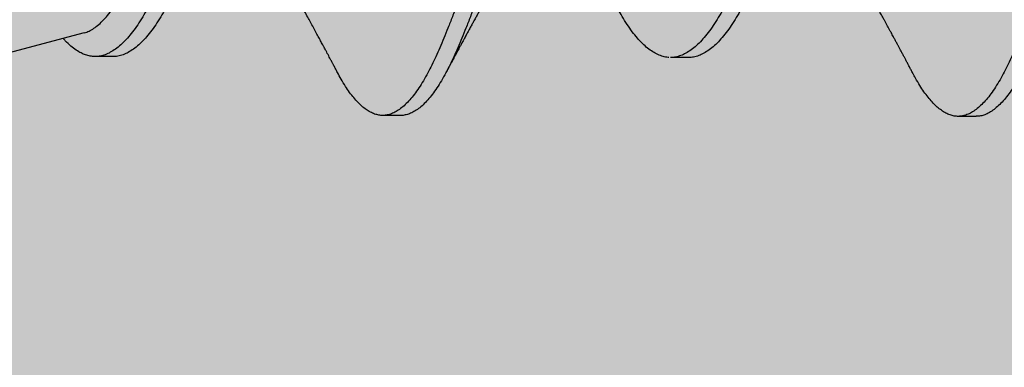
# Model space of a CAD drawing. Units: inches. Extents: x 4 to 81.9, y -45.7 to 52.8.
# Drawn here: x 6.6 to 6.8, y 47.5 to 47.6 of the extents above; entities that cross this region are included whole.
import ezdxf

# ---------------------------------------------------------------- set-up
doc = ezdxf.new("R2010")
doc.units = ezdxf.units.IN
doc.header["$MEASUREMENT"] = 0

msp = doc.modelspace()

# ---------------------------------------------------------------- hatches: boundary and pattern name
h = msp.add_hatch()
h.set_pattern_fill('_U', color=150, scale=0.1, angle=45, style=0, pattern_type=0)
h.set_pattern_definition([(45, (-29.23437926205469, -64.87383588599815), (-0.07071067811865477, 0.07071067811865477), [])])
edge = h.paths.add_edge_path()
edge.add_line((5.793637035101938, 49.10348996497788), (15.12829531699315, 49.88917215160246))
edge.add_arc((15.14582942514168, 49.6899422465896), 0.2, 0, 95.02960909205785)
edge.add_line((15.34582942514168, 49.6899422465896), (15.34582942514167, 35.70195339787185))
edge.add_line((15.34582942514167, 35.70195339787185), (15.18882942514168, 35.70195339787185))
edge.add_line((15.19050835599356, 49.77346640951261), (15.18883497056522, 35.70195339787185))
edge.add_line((5.950506131497832, 48.95901775288621), (15.19050835599356, 49.77346640951261))
edge.add_line((5.950252974150203, 47.49773971359102), (5.950506131497832, 48.95901775288621))
edge.add_line((5.950252974150203, 47.49773971359102), (5.791744368832269, 47.49686013916335))
edge.add_line((5.791744368832269, 47.49686013916335), (5.793637035101938, 49.10348996497785))
h = msp.add_hatch()
h.set_pattern_fill('AR-SAND', color=256, scale=0.1465474013833578, angle=45, style=0)
h.set_pattern_definition([(82.50000000000001, (-4.43909001059717, 21.067042148388), (-0.2061941258140827, 0.1931387950196536), [0, -0.2227520501027028, 0, -0.2491305823517072, 0, -0.2381395272479553]), (52.49999999999999, (-4.43909001059717, 21.067042148388), (-0.1090514184711333, 0.4758364417325116), [0, -0.1201688691343534, 0, -0.2007699398952002, 0, -0.07693738572626285]), (12.5, (-4.566548343975796, 20.93958381500937), (0.3221154781066244, 0.3232883131185301), [0, -0.0732737006916789, 0, -0.263785322490044, 0, -0.3443863932508909]), (2.499999999999997, (-4.566548343975796, 20.93958381500937), (0.2205600180408763, 0.4024576843070016), [0, -0.03663685034583945, 0, -0.1729259336323622, 0, -0.197838991867533])])
h.paths.add_polyline_path([(6.626599784746759, 48.21691396964013), (6.624031938096437, 35.70127241958301), (7.60194274752763, 35.70127241958301), (7.604510573594951, 48.21671332910071)])

# ---------------------------------------------------------------- linework, layer by layer
for p, q in [((6.642933267051689, 47.59546889641475), (6.630508355949789, 47.5921610153168)), ((6.647004695420925, 47.59213454033719), (6.644472834400101, 47.59213860372162)), ((6.728024649130568, 47.59200451139196), (6.725492788109744, 47.59200857477638)), ((6.68750156278211, 47.58384095139839), (6.68496970176129, 47.58384501478282)), ((6.768521145155344, 47.58371092304912), (6.765989269281047, 47.58371498645739))]:
    msp.add_line(p, q)
for points, knots in [([(6.725642294282881, 47.68504431092982), (6.725596512113874, 47.68504758661634), (6.725344474823181, 47.68506561973198), (6.724883040316158, 47.68497909069495), (6.724251462371338, 47.68477842273825), (6.72361268115009, 47.68444437090653), (6.722968748762167, 47.68399005385995), (6.722322021449717, 47.6834129005676), (6.721674903789392, 47.68271571184383), (6.72104038655754, 47.6819144193427), (6.720420591085176, 47.6810191789941), (6.719817436500815, 47.68004018695704), (6.719221346509514, 47.67896606846048), (6.718634278018435, 47.67779687066481), (6.718039454887094, 47.67653309696735), (6.717448323839065, 47.67519885317969), (6.716862540026199, 47.67380247412462), (6.716284149545203, 47.67235320284062), (6.715703335044886, 47.67082737663043), (6.715121748398261, 47.66922932712004), (6.714518764366339, 47.66749954857443), (6.713896392954489, 47.66563449713902), (6.713257477616501, 47.66363219413305), (6.712625753278765, 47.66156792247202), (6.71200488723872, 47.65944281252062), (6.711380249192814, 47.65725745997883), (6.710745927491374, 47.65501013859527), (6.710104448967975, 47.65270415630092), (6.709468451164895, 47.65038662174398), (6.708840500389858, 47.64806809267237), (6.708222755064376, 47.64575843827028), (6.707606578982652, 47.64342572960889), (6.706993939874017, 47.64107779403556), (6.706387035312918, 47.63872244518337), (6.705798318873608, 47.63641204838161), (6.70523042724437, 47.63414741209558), (6.704671106873299, 47.63192807373347), (6.704103861253412, 47.62970701797514), (6.703530523294425, 47.62748688897513), (6.702929988369252, 47.62518849883909), (6.70230370111916, 47.62282087768596), (6.701653633693493, 47.62039524848019), (6.701004541323162, 47.61800525502503), (6.700358771356111, 47.61565955824204), (6.69971888793954, 47.61336637569119), (6.699086313203043, 47.61113364055577), (6.698464614450852, 47.60896197535663), (6.697851429254008, 47.60688630110952), (6.697239219483006, 47.60490240486148), (6.696631006477304, 47.60300945471027), (6.696017835508989, 47.6011807197192), (6.695401823985168, 47.59942266170592), (6.69478504496162, 47.59774134515347), (6.694181173530399, 47.59617271584438), (6.693592041514602, 47.59471608162746), (6.693019228713034, 47.59336969273304), (6.692452553968224, 47.59210786466378), (6.691893373251144, 47.59093192072796), (6.69131805295072, 47.58979759048992), (6.690711353700852, 47.58871693299654), (6.690075572383538, 47.58770357410176), (6.689433496486359, 47.58680083816861), (6.688787674704976, 47.5860128951983), (6.688140428353712, 47.58534315401895), (6.687494162197105, 47.58479415662666), (6.686851177662973, 47.58436754290781), (6.686224413176149, 47.58406905979822), (6.685615310226133, 47.5838915849257), (6.685025879104487, 47.58382723464144), (6.684438872137036, 47.58387230484303), (6.683842139094001, 47.58402723001544), (6.683238825717215, 47.58429313147413), (6.682641824730077, 47.58466308712354), (6.682053316174272, 47.58512944443226), (6.681475257373254, 47.58568408236494), (6.680897706152681, 47.58633491964321), (6.680322352686737, 47.5870789103034), (6.679729069066376, 47.5879490287978), (6.679157336590027, 47.5888786075485), (6.678779797353148, 47.58958521831919), (6.678610333212049, 47.58990239114693)], [0, 0, 0, 0, 0.002984607432197773, 0.01643068442361985, 0.02995183470840337, 0.0435303418489376, 0.05714791520968063, 0.07078598486307246, 0.08442575811176567, 0.0980484377993022, 0.1109613816709061, 0.1238263176269227, 0.1366278818157659, 0.1493663480763956, 0.1621560851547971, 0.1750116831319614, 0.1871793730541853, 0.1993788731698467, 0.211596812179523, 0.2238197093861175, 0.236034011714235, 0.2496391689763001, 0.2631983206383705, 0.2766934367149336, 0.290109180476541, 0.303549178012981, 0.3170655395492162, 0.330640516822546, 0.3442559150763213, 0.3572153009220352, 0.370178294634995, 0.3831287435116248, 0.3960506128553831, 0.4089280969250585, 0.4217457250344742, 0.433764179811121, 0.4458005658739418, 0.4579000921459361, 0.4700501135753247, 0.4822376160782899, 0.4958674439282161, 0.5095086703887216, 0.5231425248504932, 0.5367502468011068, 0.550313318830977, 0.5638136246238808, 0.5772342271239604, 0.5906680693226233, 0.6035066001408382, 0.6164000554250981, 0.6293328414443956, 0.6422890976890892, 0.6552526729259055, 0.6682074655634114, 0.6803996322536572, 0.6925563629542107, 0.7046646051562347, 0.7167116367008007, 0.7287237525066159, 0.7422028256190933, 0.7557497551886653, 0.7693465605200536, 0.7829748551932522, 0.7966159026620858, 0.8102508945136564, 0.8238611161056589, 0.8374280203851453, 0.8502640963454319, 0.8630295149213837, 0.875780360243829, 0.888603921730003, 0.9014860068380538, 0.9144110405379243, 0.9266228157904524, 0.9388452614115873, 0.9510648748834, 0.9632681198989539, 0.9754416263962062, 0.9889766061833052, 1, 1, 1, 1]), ([(6.734532724175494, 47.67900288383742), (6.734336044360482, 47.67936538884712), (6.733941222636926, 47.68009309368423), (6.733340802727525, 47.68106092152944), (6.732734234013741, 47.68193728584173), (6.732123443423855, 47.68270865223295), (6.73152230076855, 47.68336170141831), (6.73093270047179, 47.68390057632133), (6.73035647573445, 47.68433093443452), (6.729783516988643, 47.68466260148808), (6.729215743064806, 47.68489534167698), (6.72863233617668, 47.68503468376536), (6.72803706693098, 47.68506805398048), (6.72741489569729, 47.68498140297314), (6.726783341980166, 47.6847726391056), (6.726144562150537, 47.68444077018945), (6.725500598758632, 47.68398586718791), (6.724853909956106, 47.68340886902993), (6.724206751963035, 47.68271164128885), (6.723572273865109, 47.68191035630392), (6.722952445285927, 47.68101511616313), (6.722349300707318, 47.68003612339027), (6.721753202198006, 47.67896200626884), (6.721166158891634, 47.67779280599736), (6.720571329231042, 47.67652903374876), (6.719980200464505, 47.67519478965813), (6.719394414430038, 47.67379841097438), (6.718816030299951, 47.67234913773132), (6.718235190987581, 47.67082331504115), (6.717653611830659, 47.66922526328795), (6.717050621183095, 47.66749548696749), (6.716428271934049, 47.66563043213622), (6.715789358661929, 47.66362812857933), (6.715157603768425, 47.66156386346058), (6.714536773641825, 47.65943874466362), (6.713912104996815, 47.65725339883151), (6.713277785581603, 47.65500607709304), (6.712636329195266, 47.65270009066629), (6.712000325759671, 47.65038255864204), (6.711372376938204, 47.64806402909735), (6.710754629490193, 47.64575437523047), (6.710138459658879, 47.6434216637307), (6.709525796215132, 47.64107373310214), (6.708918897312149, 47.6387183815493), (6.7083301809249, 47.63640798473833), (6.707762283889306, 47.63414335105464), (6.707202986319206, 47.63192400818864), (6.706635740138164, 47.62970295253783), (6.706062381317054, 47.62748282760838), (6.705461845517032, 47.6251844376846), (6.704835585803675, 47.62281680957074), (6.704185490350216, 47.6203911874362), (6.703536398004495, 47.61800119387116), (6.702890655858226, 47.61565549041419), (6.702250744851241, 47.61336231446467), (6.701618169172615, 47.61112957934412), (6.70099650136742, 47.60895790742615), (6.700383278148454, 47.60688224239649), (6.699771106072102, 47.60489833715578), (6.699162862571491, 47.60300539336723), (6.698549692355456, 47.60117665805686), (6.697933708543495, 47.59941859482885), (6.697316901439276, 47.59773728351654), (6.696713031036044, 47.59616865384312), (6.696123921586619, 47.59471201674891), (6.695551103825743, 47.59336562947399), (6.694984428419598, 47.59210380140646), (6.694425255236528, 47.59092785595698), (6.693849903167969, 47.58979352951312), (6.693243240576585, 47.58871286746687), (6.692607428002905, 47.58769951104991), (6.691965354910415, 47.58679677828125), (6.691319553732963, 47.58600882033458), (6.690672306944187, 47.58533913055744), (6.690026021915877, 47.58478994299939), (6.689383028542391, 47.58436404030494), (6.688756317070148, 47.584062959041), (6.688147101486969, 47.5838946539284), (6.687735041698346, 47.58382611619904), (6.687520199126009, 47.58384411445122), (6.687501347590633, 47.58384569372242)], [0, 0, 0, 0, 0.01277401753933694, 0.02564299555537882, 0.03855895469986084, 0.05150609618854012, 0.06446839059532451, 0.07668952795947927, 0.08889627597166093, 0.1010752579766609, 0.1132132200959132, 0.1252972361679577, 0.1387093261888319, 0.152155664124505, 0.1656770959567665, 0.1792558858391059, 0.1928737622065821, 0.2065120963417413, 0.2201521731125242, 0.2337751169981543, 0.2466883491335258, 0.2595535529728359, 0.2723553837253986, 0.2850940962963614, 0.2978840996922094, 0.3107399653582249, 0.3229079086451654, 0.335107662787919, 0.3473258757032021, 0.3595490274240805, 0.3717635840875128, 0.3853690052247247, 0.3989284392255661, 0.4124238554654686, 0.4258398596129147, 0.4392801560323802, 0.4527967990163784, 0.466372039608592, 0.4799877213723467, 0.4929473770680603, 0.5059106407061454, 0.5188613592466828, 0.5317835170626484, 0.5446612692769036, 0.5574791642845337, 0.5694978693184115, 0.5815344870032256, 0.5936342652205822, 0.6057845589603559, 0.6179723152405899, 0.6316024074202877, 0.6452439374364455, 0.6588780757925053, 0.6724860616654414, 0.6860494354369957, 0.699550022343338, 0.7129708853186095, 0.7264050262571684, 0.7392438052158111, 0.7521375483090537, 0.7650706036244694, 0.7780271101642119, 0.7909909748462665, 0.8039460372381289, 0.8161384383768248, 0.8282954222138939, 0.8404039165427697, 0.8524511989396134, 0.8644635838137833, 0.8779429184780414, 0.8914901494143348, 0.9050872378685468, 0.9187157968432349, 0.932357128356135, 0.9459924236186813, 0.9596029286128709, 0.9731700960622821, 0.9860064393049179, 0.9987721236919382, 1, 1, 1, 1]), ([(6.806661973276181, 47.68490970012191), (6.806565029175481, 47.68491302241534), (6.806261826759279, 47.68492341322185), (6.805746213212625, 47.68481074035034), (6.805112789946573, 47.68457666664542), (6.804472493638514, 47.68421268436389), (6.803827633309819, 47.68372763339055), (6.803180600841561, 47.68312037734805), (6.802533740556068, 47.68239362650257), (6.801900061407171, 47.68156406189627), (6.801281653435662, 47.6806419861152), (6.800680211678028, 47.67963772686272), (6.800086646248428, 47.67853876930669), (6.799499252934048, 47.67734474434626), (6.79890194758196, 47.67605586540082), (6.798309060562598, 47.67469704211637), (6.797721905458008, 47.6732774987011), (6.797142676167589, 47.67180653447051), (6.796561460023469, 47.67026018775183), (6.795979987973041, 47.66864287424287), (6.795377589871887, 47.66689458072948), (6.794756403210826, 47.66501201370556), (6.794119232110063, 47.66299350516683), (6.793489711353512, 47.66091437989461), (6.792870360443242, 47.6587739949242), (6.792242732467138, 47.65657362323581), (6.79160660524645, 47.6543109387468), (6.790963551221861, 47.65199158864008), (6.790326658127295, 47.64966287996685), (6.7896983650412, 47.64733538746008), (6.789080838323727, 47.64501893864475), (6.788465386376213, 47.6426814813619), (6.787854033639682, 47.6403308484504), (6.787248875312194, 47.63797487064172), (6.786662314525493, 47.6356650661131), (6.78609581474765, 47.63340034964674), (6.785533846848743, 47.63118094683013), (6.784964879813934, 47.62895946269058), (6.784389999104505, 47.62674078897604), (6.783788452742307, 47.62444582876197), (6.783161624155476, 47.62208385642422), (6.782511562117829, 47.61966628194633), (6.781863101728749, 47.61728651936428), (6.781218536030153, 47.61495315561155), (6.780580431063374, 47.61267429513841), (6.779950013244569, 47.61045720437351), (6.77933035617265, 47.60830040145462), (6.778714153449343, 47.60623979411378), (6.778100236764349, 47.60427041066156), (6.77749046521464, 47.60239366152198), (6.776876380793787, 47.60058282932361), (6.776259975770181, 47.5988443149779), (6.775643291149102, 47.597184063493), (6.775040068456057, 47.59563741556961), (6.774452060938131, 47.59420348080562), (6.77388087453123, 47.59288029426234), (6.773315971587962, 47.59164248266703), (6.772759656894145, 47.59048992821324), (6.772182138511386, 47.58937998538588), (6.771573495761132, 47.58832442244502), (6.770935938270927, 47.58733818467399), (6.770292691573271, 47.58646367989481), (6.769646317114805, 47.58570488968213), (6.768999086126303, 47.58506501926293), (6.768353419428081, 47.58454638308515), (6.767711606144807, 47.5841504057586), (6.767086656659778, 47.58388209708409), (6.766479470623914, 47.58373410592201), (6.765892936198199, 47.58369843540896), (6.765302953662133, 47.58377219635242), (6.764704467740334, 47.58395613683931), (6.764099525536764, 47.58425120179124), (6.7635014968169, 47.58464972052946), (6.762912489180991, 47.58514387559709), (6.762334391590425, 47.58572535791948), (6.761757295308204, 47.58640261251401), (6.761182812986942, 47.58717190707245), (6.760591062374548, 47.58806909199998), (6.760072626103838, 47.58893150633104), (6.759747601951727, 47.58955339737629), (6.75962989590829, 47.58977861243773)], [0, 0, 0, 0, 0.00632927354606335, 0.01979543900453723, 0.03333235033333107, 0.04692206749218146, 0.06054627972102434, 0.07418630176985308, 0.08782334802791247, 0.1014386357119047, 0.1143403091175598, 0.1271898881308587, 0.1399721419631947, 0.1527124332471264, 0.1655206678331597, 0.1783908112473031, 0.1905684685459456, 0.2027742580854526, 0.2149947344428862, 0.2272163880792668, 0.239425725671522, 0.2530209036391132, 0.2665655723787623, 0.2800417667558607, 0.2934474828478836, 0.3069079139886993, 0.3204403107073794, 0.334026861087987, 0.3476492169995961, 0.3606108850285215, 0.3735719350309918, 0.3865162372016033, 0.3994277704449996, 0.4122908398468516, 0.4250900746695297, 0.4370994687786938, 0.449154437694779, 0.4612690984681552, 0.473430666770925, 0.4856260240465428, 0.4992602285317811, 0.5129011638317359, 0.5265300168774584, 0.5401281140294161, 0.5536770178636617, 0.5671587099706025, 0.5805661492074687, 0.5940207349572558, 0.6068749152857968, 0.6197799990601536, 0.632720256972218, 0.6456797788633124, 0.6586424214781383, 0.6715920483698763, 0.6837754755312146, 0.6959198240258955, 0.7080120965184593, 0.7200397194843535, 0.7320653423010495, 0.7455627402314774, 0.7591235712646887, 0.7727297316186922, 0.7863627203855482, 0.8000037923498874, 0.8136341510330888, 0.8272350742432085, 0.8407881109950209, 0.8536069024671926, 0.8663535281866298, 0.8791240444473861, 0.8919642044240385, 0.9048588563888966, 0.9177923436792301, 0.930008229185013, 0.9422310492570408, 0.9544472691490515, 0.9666434001516895, 0.9788060936939824, 0.9923247215928841, 1, 1, 1, 1]), ([(6.815552971863468, 47.67886167345112), (6.815501888057948, 47.67896166595714), (6.815254649552905, 47.67944561576191), (6.81480423230111, 47.68021777974382), (6.814202251969281, 47.68117242893576), (6.813594225860516, 47.68201897516673), (6.812982762893249, 47.68276362372695), (6.812381366831815, 47.68338876308209), (6.811792082001972, 47.68390004774032), (6.811216600403665, 47.68430302394766), (6.810644894519704, 47.68460719255106), (6.810078746550317, 47.68481247327968), (6.809497472778435, 47.68492354998489), (6.808903149956649, 47.68492778529805), (6.808278066308784, 47.68481085753674), (6.807644675999711, 47.68457147528338), (6.807004348283531, 47.68420892483359), (6.8063594962262, 47.68372348844597), (6.805712460977173, 47.68311633586583), (6.805065603219763, 47.68238955710508), (6.804431917183699, 47.68156000095716), (6.80381353443363, 47.68063792128434), (6.803212084823979, 47.67963366386729), (6.802618527318607, 47.67853470462121), (6.802031109006819, 47.67734068225948), (6.801433810027799, 47.67605180183595), (6.800840921198201, 47.6746929787825), (6.800253766668849, 47.6732734352859), (6.799674536802524, 47.67180247116024), (6.799093322399031, 47.67025612410134), (6.798511844271939, 47.66863881270731), (6.797909471156654, 47.66689051529021), (6.797288277515165, 47.6650079505981), (6.796651108310851, 47.66298944169987), (6.79602158747873, 47.66091031642291), (6.795402234995287, 47.65876993182665), (6.794774613117234, 47.65656955759115), (6.794138461405065, 47.65430687765232), (6.793495413760755, 47.65198752490175), (6.792858518302694, 47.6496588167895), (6.792230227899481, 47.64733132360957), (6.791612693108409, 47.64501487808756), (6.790997271990481, 47.64267741297169), (6.790385887984147, 47.64032678802253), (6.789780740064952, 47.63797080631364), (6.789194168126183, 47.63566100583279), (6.788627701548279, 47.6333962810019), (6.788065697278022, 47.63117688862338), (6.787496760664713, 47.62895539677098), (6.786921878878893, 47.62673672331884), (6.786320305074192, 47.62444177008333), (6.785693504644009, 47.62207979059608), (6.785043442261674, 47.61966221628682), (6.784394954102424, 47.61728246048171), (6.783750416185757, 47.61494908996843), (6.783112311348102, 47.61267022963339), (6.782481865602705, 47.61045314511278), (6.781862236194769, 47.60829633604551), (6.781246034538103, 47.60623572860025), (6.780632087398434, 47.60426635143268), (6.780022351571162, 47.60238959402329), (6.779408236655538, 47.60057876793983), (6.778791833867185, 47.59884025300382), (6.778175171189691, 47.5971799984732), (6.777571943673518, 47.59563335230265), (6.776983935380127, 47.59419941758144), (6.776412756469192, 47.59287622928482), (6.775847823296385, 47.59163842190663), (6.775291537837976, 47.59048586347235), (6.774714016341662, 47.58937592125937), (6.774105353683247, 47.5883203597355), (6.773467796128958, 47.58733412281344), (6.772824570570222, 47.58645961287392), (6.772178196437704, 47.5857008365273), (6.771530942915991, 47.58506091606014), (6.770885280929363, 47.5845424700974), (6.770243469761304, 47.58414578295078), (6.769618507403774, 47.58388006607058), (6.769043803689126, 47.58373132459638), (6.768684154184207, 47.58372242917027), (6.768520889777804, 47.58371839105416)], [0, 0, 0, 0, 0.003339688158892288, 0.01616362562436283, 0.02904592787800577, 0.041971064308025, 0.05492321575802539, 0.06788632983535842, 0.08010432629903295, 0.09230420956616768, 0.1044726176140158, 0.1165963870790435, 0.1286626959708204, 0.142067578893279, 0.155533730928019, 0.1690705903159525, 0.1826602940490879, 0.1962844733844574, 0.2099244625016424, 0.2235614758352427, 0.2371767306473083, 0.2500783535518187, 0.2629279015418717, 0.2757101245135077, 0.2884504039819208, 0.3012586076445278, 0.3141287199857759, 0.3263063478834196, 0.3385121079540071, 0.3507325548070622, 0.3629541789362219, 0.3751634675793233, 0.3887586127235396, 0.4023032487617602, 0.4157794106027506, 0.429185094328824, 0.4426454929715893, 0.4561778762658536, 0.4697643938439162, 0.4833867168665337, 0.4963483536015922, 0.5093093723116879, 0.5222536237709228, 0.5351651452186028, 0.5480281835646387, 0.5608273874856188, 0.5728367336643472, 0.5848916925340242, 0.5970063048400522, 0.6091678437806676, 0.6213631910468318, 0.6349973431236535, 0.6486382454897597, 0.6622670851090537, 0.6758651300260973, 0.6894140011486896, 0.7028956798318556, 0.7163030677521647, 0.7297576210180142, 0.7426117895445238, 0.7555168228008721, 0.7684570689201806, 0.7814165595225898, 0.7943791513356867, 0.8073287469626292, 0.8195121447090384, 0.8316564638831393, 0.8437487263392547, 0.8557763012815998, 0.8678018950643597, 0.8812992795706523, 0.8948600778634139, 0.9084661859435191, 0.9220991417957122, 0.9357402003333042, 0.9493705261081925, 0.9629714164810664, 0.9765244205112471, 0.9893431618917166, 1, 1, 1, 1]), ([(6.685119305627239, 47.67687683688326), (6.685044126432825, 47.67688098591459), (6.684732945169284, 47.67689815955978), (6.684180260882496, 47.67679311242127), (6.683455360370875, 47.67655896442306), (6.68272229196031, 47.67618055056331), (6.68198421690596, 47.67567064399926), (6.681244834524886, 47.67502787357736), (6.680508019819509, 47.67425690272689), (6.679777692303496, 47.67336214300129), (6.679056180495852, 47.67234966311097), (6.67834759333153, 47.67122150274556), (6.677638390185912, 47.66997888838144), (6.676920327657534, 47.66862996873406), (6.6761981432327, 47.66717784120923), (6.675474294390646, 47.66563047639851), (6.674748093195536, 47.66398571885724), (6.674017750021417, 47.66223934985107), (6.673286872995803, 47.66039769758661), (6.672558902753696, 47.65846827166789), (6.671841393167309, 47.6564713228908), (6.671133491326358, 47.65440629350081), (6.670412329106959, 47.6522767096156), (6.669681645589201, 47.65008132835406), (6.668944141149424, 47.64783095472119), (6.668203608554048, 47.64553602955615), (6.667463450619451, 47.64320755139591), (6.666726637837328, 47.64085505081491), (6.665996968641192, 47.63848977284962), (6.665280674073205, 47.63613670894132), (6.664581980818426, 47.63379582429886), (6.663879241107541, 47.63147072029773), (6.663165999144606, 47.62914585761587), (6.662439923347097, 47.62681290322828), (6.661704068584186, 47.62448322470116), (6.66096196576753, 47.62216858052169), (6.660221929940064, 47.61989567301658), (6.659487797414027, 47.61767505656662), (6.658762204214117, 47.61551698804177), (6.65804930901465, 47.61342477935238), (6.657338941261912, 47.6114000990916), (6.656615725380664, 47.60944471950175), (6.655884661029599, 47.60756136364882), (6.65514744274709, 47.60575866192467), (6.654407964733007, 47.60404559941748), (6.653673999818185, 47.60244007081662), (6.652949005892062, 47.60094720597132), (6.652236208930123, 47.59957086167245), (6.651533485654657, 47.59830580354566), (6.650836715892328, 47.59714236990721), (6.650122909787868, 47.59608529858703), (6.649394936697359, 47.59513798553029), (6.648659601123523, 47.59431307511274), (6.647920669906942, 47.59361534536468), (6.647181624532251, 47.59304878517552), (6.646445937745142, 47.59261488301664), (6.645742121395614, 47.59232845517561), (6.645083692353534, 47.59216491077935), (6.644672131581526, 47.59214910310215), (6.644473017218523, 47.59214145529948)], [0, 0, 0, 0, 0.005669694143207849, 0.02346796346089603, 0.04137662071482879, 0.05936328951231318, 0.07739490925267994, 0.09543766566983371, 0.1134577640929553, 0.131382361939859, 0.1492182035230031, 0.1669337346285428, 0.1846532282962696, 0.2024922773213172, 0.2200984449145315, 0.2377583173404082, 0.2554402202693918, 0.2731124023191758, 0.2911020161429301, 0.3090151055311219, 0.3268193620596649, 0.3445441423955584, 0.3623802340053152, 0.3803167834648801, 0.3983211272401117, 0.4163204597199155, 0.4343204771974846, 0.4522875426658621, 0.4701884040574572, 0.4879907094264818, 0.5053628185350858, 0.5228019217393761, 0.5403480788499019, 0.5579710520519752, 0.5760004041144041, 0.5940434930880156, 0.6120665323568417, 0.6300357644421565, 0.6479182993941384, 0.6656822265288903, 0.683431457257735, 0.701263249958412, 0.7191850219937931, 0.7371642182777489, 0.7551673658802794, 0.7731608430687749, 0.79079122440985, 0.8083486589853774, 0.8258027118172591, 0.8431706165357543, 0.8609976578459415, 0.8789275623299574, 0.8969278728310046, 0.9149651576758592, 0.9330056246912207, 0.9510154379397896, 0.9689610924465992, 0.9849832813869172, 0.9999999999999999, 0.9999999999999999, 0.9999999999999999, 0.9999999999999999]), ([(6.695016664200903, 47.67009208815315), (6.694876613203455, 47.67034695282148), (6.69450072532355, 47.67103099321819), (6.693895471737317, 47.67202258218474), (6.693179828839099, 47.67307311676942), (6.692455239995304, 47.67400180903547), (6.691723341690256, 47.67480921411532), (6.690992326417721, 47.67548492105028), (6.690265670269131, 47.67602858750541), (6.689546598889962, 47.67644059756909), (6.688834318862337, 47.67672326658522), (6.688125971317188, 47.67687790136322), (6.687425914546381, 47.67690276727944), (6.686712101784007, 47.67679497795634), (6.685987249544592, 47.67655329995979), (6.685254145103929, 47.67617691859758), (6.684516083298373, 47.6756664645468), (6.683776683233898, 47.67502384327982), (6.683039928824101, 47.67425282697135), (6.682309541812078, 47.67335808430821), (6.681588044116314, 47.6723455989165), (6.680879456170306, 47.67121743912598), (6.680170242130572, 47.6699748281935), (6.679452228205903, 47.66862590175258), (6.678730028046445, 47.66717377895542), (6.678006197344857, 47.66562640826069), (6.677279936612404, 47.66398166374139), (6.676549650141524, 47.66223528205908), (6.67581876944514, 47.6603936302805), (6.675090755582069, 47.65846421283197), (6.674373256808288, 47.6564672588485), (6.673665350820244, 47.65440223053412), (6.672944193637363, 47.65227264521115), (6.67221349486611, 47.65007727120794), (6.671476050043559, 47.64782688019326), (6.670735457855134, 47.64553197256807), (6.669995314941438, 47.64320348704336), (6.669258498212564, 47.64085098761779), (6.668528828962906, 47.63848570967836), (6.667812538476706, 47.63613264453482), (6.667113830136802, 47.63379176742496), (6.666411150082983, 47.63146664537495), (6.66569784830018, 47.62914180081065), (6.664971787880678, 47.62680883877712), (6.664235928604015, 47.62447916161869), (6.663493827242149, 47.6221645170076), (6.662753790148184, 47.61989160984856), (6.662019661218473, 47.6176709924497), (6.661294055820136, 47.61551292981343), (6.660581209585743, 47.61342071076212), (6.659870826680535, 47.61139603700763), (6.6591476258752, 47.60944065123061), (6.658416512721278, 47.60755730485347), (6.65767930650382, 47.60575459786661), (6.656939825020022, 47.60404153621391), (6.656205861032017, 47.60243600738398), (6.655480866858863, 47.60094314260278), (6.654768069976427, 47.59956679827219), (6.654065346627558, 47.59830174020835), (6.653368577080538, 47.59713830634895), (6.652654770167427, 47.59608123587133), (6.651926800127843, 47.59513391963231), (6.651191453960909, 47.594309022114), (6.650452566445281, 47.59361124826147), (6.649713523951391, 47.59304484092471), (6.648977782085634, 47.59261037382274), (6.648236554771447, 47.59231083954349), (6.647578236713159, 47.59214856162142), (6.647167015321148, 47.59215032433408), (6.647004632748782, 47.59215102039177)], [0, 0, 0, 0, 0.008884936226233585, 0.02384659804189808, 0.03890650702106224, 0.05404900269781558, 0.06924661435459425, 0.08447128021402282, 0.09942290553973675, 0.1143462570792871, 0.1292147376967534, 0.1440023833430335, 0.1589955509643556, 0.174049188026353, 0.1891961380074479, 0.2044091220364315, 0.2196600987625132, 0.2349204947865243, 0.2501616739475828, 0.2653221852312208, 0.2804075746078424, 0.295391206498433, 0.3103781898873672, 0.3254662398008556, 0.3403573730471107, 0.3552939293426983, 0.3702491718775019, 0.3851960865394897, 0.4004115350509219, 0.415562312354264, 0.4306209873846678, 0.4456124421885013, 0.460698043035313, 0.4758686101997064, 0.4910964642991331, 0.5063201857858931, 0.5215444336112239, 0.5367408109328231, 0.5518811934603486, 0.5669382182181295, 0.5816313869690851, 0.5963811668029942, 0.6112215961473759, 0.6261269434217254, 0.6413760021668409, 0.6566366794640193, 0.6718803989068591, 0.6870786087329678, 0.7022034909278532, 0.7172280039720897, 0.7322401386914945, 0.7473221035608805, 0.7624802247861675, 0.7776868622390649, 0.7929137574950549, 0.8081324736045508, 0.8230440866141546, 0.837894001926068, 0.8526564779181118, 0.8673460906349106, 0.8824240368222912, 0.897588983728, 0.9128134793898708, 0.9280691945893957, 0.9433276542586061, 0.958560240151043, 0.9737385082799432, 0.989629896053181, 1, 1, 1, 1]), ([(6.766148376195492, 47.67674482150475), (6.766018825241609, 47.67674782338199), (6.765653199709611, 47.67675629543815), (6.765042815561511, 47.67662381631849), (6.764316049637799, 47.6763578637166), (6.763581499743779, 47.6759507999592), (6.762842867631804, 47.67541170021807), (6.762103624791038, 47.67474055957522), (6.761367785179729, 47.67394202786236), (6.760639169008662, 47.6730208592685), (6.759919780732961, 47.67198319858775), (6.759213988074013, 47.67082972238453), (6.758501203660789, 47.66956243645772), (6.757781232347615, 47.66818837429779), (6.757057341431455, 47.66671248235379), (6.756332695225122, 47.66514285563972), (6.755606368180935, 47.66347743515957), (6.754876695638117, 47.66171206294045), (6.754147307806257, 47.65985324689569), (6.753421216437435, 47.65790879442591), (6.752706943258961, 47.65589688985637), (6.75199724058923, 47.65381772549626), (6.751273607579783, 47.65167358688479), (6.750541107323674, 47.64946498856293), (6.749802524994198, 47.64720362285062), (6.749061618013066, 47.64490006784803), (6.748321916543141, 47.64256537078533), (6.747586338899836, 47.64020911937288), (6.746858515421692, 47.63784261261959), (6.746144920541784, 47.63548939849044), (6.745446837902492, 47.63314840221509), (6.744741155618506, 47.63082360753084), (6.744026044213687, 47.62849948341351), (6.743298558430741, 47.6261697651564), (6.742562143099999, 47.6238457551947), (6.741820160305743, 47.62153928480434), (6.741081100281374, 47.61927688364342), (6.740348710824179, 47.6170690262099), (6.739625193671067, 47.61492572730383), (6.738915637210035, 47.6128473643736), (6.738201701257797, 47.61083778888423), (6.737476567651772, 47.6088969459586), (6.736743795557405, 47.60703040799607), (6.736005817522301, 47.6052465287811), (6.735266292440357, 47.60355418698932), (6.734533021064674, 47.60197092473634), (6.733809546780222, 47.60050161436263), (6.733098663440401, 47.59914991694632), (6.732399113581405, 47.59790925227711), (6.731701030574758, 47.59677068829543), (6.730984766453062, 47.59573869124855), (6.730254979086006, 47.59481755972747), (6.72951855601567, 47.5940200224049), (6.728779298835448, 47.59335049447267), (6.728040700490478, 47.5928130666121), (6.727306224810818, 47.5924076217547), (6.726580111163067, 47.592143738811), (6.725976121596833, 47.59201330175427), (6.725616730535183, 47.59202195144623), (6.725492888628995, 47.59202493202771)], [0, 0, 0, 0, 0.009779506399357226, 0.02760023853379399, 0.04552437006974741, 0.06351942048049923, 0.08155201410304225, 0.0995884037602684, 0.1175947034170783, 0.1354983982641276, 0.1533063529420205, 0.1709953797582903, 0.1887393616864405, 0.2065959933116557, 0.2242126200873009, 0.2418759190455835, 0.2595541814891379, 0.277215585135214, 0.2951869959556804, 0.313074802934515, 0.3308469271462374, 0.3485817337421678, 0.3664381592037563, 0.3843879783922351, 0.4023983341720861, 0.4203964133313856, 0.4383877638262811, 0.4563388788103372, 0.4742166485925279, 0.4919889514699087, 0.5093522338989963, 0.5268135166019712, 0.5443752131756878, 0.5620068327526787, 0.5800377314538788, 0.5980750452438939, 0.6160848469159395, 0.6340337017774014, 0.6518887737049431, 0.6696224145786218, 0.6873961586807289, 0.7052460925486141, 0.7231789241015163, 0.7411618776111419, 0.7591614487083764, 0.7771440456687061, 0.7947566684843633, 0.8122894961345418, 0.8297123562797225, 0.8470864289979548, 0.8649343107648721, 0.8828780668752434, 0.900884944582755, 0.9189214877262077, 0.9369538214488088, 0.9549481837769881, 0.9728712132085106, 0.9906517411595602, 1, 1, 1, 1]), ([(6.776035202342293, 47.66996851903721), (6.775844604610281, 47.67031094022679), (6.775418663158462, 47.67107617167559), (6.774759994948045, 47.67213200912017), (6.774042094148633, 47.67315605443033), (6.77331567539547, 47.67405878108811), (6.77258268938418, 47.67483865275013), (6.771851386434673, 47.6754862433209), (6.771125163744323, 47.67600133194481), (6.770407288661811, 47.67638462450773), (6.769696798608315, 47.67663851109801), (6.768991087841606, 47.67676445607811), (6.768291520524638, 47.67676056759345), (6.767574673791959, 47.67662374456706), (6.766847907352485, 47.67635272398383), (6.766113379849674, 47.67594702567475), (6.76537474225028, 47.67540755916486), (6.764635501024095, 47.67473651693556), (6.76389966087374, 47.67393795894123), (6.763171045244505, 47.67301679727382), (6.762451655350652, 47.67197913499522), (6.761745868182114, 47.67082565765406), (6.761033061290917, 47.66955837439476), (6.760313090557684, 47.66818431239975), (6.759589219736732, 47.6667084175328), (6.758864576035329, 47.66513879004614), (6.758138219292015, 47.6634733762528), (6.757408581420567, 47.66170799490988), (6.756679164280328, 47.65984918576581), (6.755953073397055, 47.65790473335594), (6.755238827330995, 47.65589282176848), (6.75452909757324, 47.65381366443986), (6.753805463965055, 47.65166952625029), (6.753072993650811, 47.64946091928294), (6.752334373896012, 47.64719956593719), (6.751593506448028, 47.6448959977371), (6.750853764867461, 47.64256131421188), (6.750118227525441, 47.64020504910933), (6.749390363650143, 47.63783855609164), (6.748676809041267, 47.63548532830928), (6.747978686687929, 47.63314434548703), (6.747273042564359, 47.63081953778497), (6.746557898356528, 47.62849542360193), (6.745830423075756, 47.62616570068781), (6.745093997377733, 47.62384169528074), (6.744352046737678, 47.62153521540528), (6.743612950850782, 47.61927282610871), (6.742880592900764, 47.61706495965114), (6.742157067779701, 47.61492166440284), (6.741447513589037, 47.61284330082277), (6.740733576876575, 47.61083372553956), (6.74000844404399, 47.60889288243863), (6.739275669605913, 47.60702634497301), (6.73853769977206, 47.60524246290229), (6.737798142484159, 47.60355012797255), (6.737064909202768, 47.60196685695987), (6.73634139526601, 47.60049755509342), (6.735630551891575, 47.59914584974353), (6.734930962373262, 47.59790519231145), (6.7342329175803, 47.59676662190142), (6.733516620478369, 47.59573462941901), (6.73278684377518, 47.5948134959445), (6.732050410218953, 47.5940159600467), (6.73131118562366, 47.59334642958331), (6.730572549713109, 47.59280900418839), (6.729838111478671, 47.59240355875917), (6.729111965903765, 47.59213967072115), (6.728507822330393, 47.59200921874359), (6.728148274407822, 47.59201787897256), (6.72802427433318, 47.59202086569274)], [0, 0, 0, 0, 0.01213014224818765, 0.02710803714751949, 0.04218863448212603, 0.05734586063694579, 0.0725521670407697, 0.08777928226273386, 0.1027272723587936, 0.1176410582190522, 0.1324941069720225, 0.1472606747084601, 0.1622506086441174, 0.1773272023147684, 0.1924912471819068, 0.2077152639019118, 0.2229710690835809, 0.2382300857592148, 0.2534636459090779, 0.2686104010756327, 0.2836761588327586, 0.2986413020956208, 0.3136529640205663, 0.3287599030986232, 0.3436637686197901, 0.3586071457852507, 0.3735632087751025, 0.3885049559974455, 0.4037090261143045, 0.4188423399408441, 0.4338777587558996, 0.4488816581208804, 0.4639884227818684, 0.4791741734123666, 0.4944111915530833, 0.5096377705360144, 0.5248587100088931, 0.5400455568060637, 0.5551704052794766, 0.5702059751572632, 0.5848955602778056, 0.5996680030897251, 0.6145254495873537, 0.6294420255904646, 0.6446963968469676, 0.6599561688301047, 0.6751927181871973, 0.690377652987026, 0.7054832725408733, 0.7204861598677587, 0.7355229750395712, 0.7506242477291363, 0.7657956529220507, 0.7810094619323583, 0.7962373561590148, 0.8114508370388037, 0.8263513679091165, 0.8411843384939574, 0.8559243272670403, 0.8706229895215346, 0.885722552191878, 0.9009031997003423, 0.9161372488885033, 0.9313963688968455, 0.9466519807091085, 0.961875415304107, 0.9770385540348433, 0.9920811084297547, 0.9999999999999999, 0.9999999999999999, 0.9999999999999999, 0.9999999999999999]), ([(6.642929192128257, 47.59548425032953), (6.643056035347861, 47.5955160100444), (6.643403093430425, 47.59560290838854), (6.643976496493543, 47.59589488661236), (6.644659807256787, 47.59635109378112), (6.645360074754141, 47.59695786830165), (6.646072179516665, 47.59770766195796), (6.646772230540517, 47.59857507053342), (6.647457358103388, 47.59954750901151), (6.64812612728851, 47.60061189249799), (6.648795876185869, 47.60179816633728), (6.649473307137676, 47.6031085353243), (6.650167848793696, 47.60454149669457), (6.650860672773408, 47.60605525159742), (6.651550792960844, 47.60763957949546), (6.65223397515819, 47.60928337607321), (6.65292663628437, 47.61102368481078), (6.653625698262157, 47.61285840758472), (6.654329849665992, 47.61478312539393), (6.655017270915408, 47.61674265911306), (6.655697751325118, 47.61872571984338), (6.656379885838401, 47.62072017239245), (6.657076884284603, 47.62277303150697), (6.65778783798994, 47.62487868563411), (6.658510234563632, 47.62703031140438), (6.659164703326276, 47.6289896746901), (6.659748371575823, 47.63074558659569), (6.660262822443599, 47.63229701766927), (6.66077394612763, 47.63385264506491), (6.661116183674803, 47.6348873424622), (6.661287301637998, 47.63540468871073)], [0, 0, 0, 0, 0.02238549165480682, 0.06124935834538741, 0.1000805169338782, 0.1401286856298893, 0.1802121545391139, 0.2202605586942686, 0.2577514108438018, 0.2952710263965586, 0.3327617056004453, 0.3713722357294123, 0.4100165943574831, 0.4486266786152325, 0.4854615228225201, 0.5223258427466236, 0.5591608556397613, 0.5971070100999023, 0.6350849931085246, 0.6730304136404192, 0.7091984929895022, 0.7453973126737105, 0.7815659151147866, 0.8188789564983413, 0.8562250240140635, 0.8935384099888587, 0.9200581761947171, 0.9465778616432325, 0.9732890573223704, 1, 1, 1, 1]), ([(6.704011912484706, 47.60794460457945), (6.703919390406789, 47.60779106942486), (6.703754720080866, 47.60751780833397), (6.703538923717034, 47.607157572231), (6.703379168448372, 47.60689014907002), (6.703254171709773, 47.60668036597118), (6.703141418758634, 47.60649077649739), (6.703023664035932, 47.60629241527725), (6.702859459364923, 47.60601519348503), (6.702641933966774, 47.60564681091862), (6.702371566327432, 47.60518691453874), (6.702092507575731, 47.60471000574297), (6.7018299680221, 47.60425939888314), (6.701589865279551, 47.60384560969946), (6.701370073213869, 47.6034655773883), (6.701150639586277, 47.60308490602761), (6.70088743050367, 47.60262676318251), (6.70060951849732, 47.60214101952993), (6.700307803324677, 47.6016113724889), (6.700041068800139, 47.6011413381863), (6.699815206529344, 47.60074182190913), (6.699639034522381, 47.60042943689107), (6.699506796969278, 47.60019448793479), (6.699384522962809, 47.59997691501044), (6.699257144606658, 47.59974988726167), (6.69910879325742, 47.59948505925004), (6.698950955600584, 47.59920263437696), (6.698756939681267, 47.59885485177234), (6.698531558281047, 47.59844980666771), (6.698255223306102, 47.59795152559762), (6.697962256192564, 47.59742157273531), (6.697668670159544, 47.59688851565898), (6.697364396533196, 47.59633426061529), (6.697076248583798, 47.59580761103965), (6.696779370366624, 47.59526328944025), (6.696523014213369, 47.59479181969778), (6.69630781974762, 47.59439505162901), (6.696131160091191, 47.59406868022716), (6.695952726423638, 47.59373857131852), (6.695771812558551, 47.59340331246862), (6.695600197222614, 47.59308477233173), (6.695432531661133, 47.59277323569972), (6.695254066045539, 47.59244111190714), (6.695071684554357, 47.59210123185152), (6.694899402558629, 47.59177974800229), (6.69474904122837, 47.5914987739275), (6.694591472650604, 47.5912040550301), (6.694407416068376, 47.59085931106576), (6.694163425158131, 47.59040173798181), (6.693980943427547, 47.59005860299897), (6.693879672355084, 47.58986817490736)], [0, 0, 0, 0, 0.02618902172923007, 0.04661108829477467, 0.0612424427941207, 0.07158470409270096, 0.0821916323172326, 0.09337165525896347, 0.1051718004242017, 0.1290845094028378, 0.1556096228174661, 0.1827152027322269, 0.2093592802505379, 0.2313131169931643, 0.2521233949431024, 0.2730203541346243, 0.2949945497168817, 0.3286596560845534, 0.3540127783394618, 0.3832064979496057, 0.4068765605163415, 0.4203413908189299, 0.4350418586780275, 0.4458286950064858, 0.456394371389944, 0.4726552376567444, 0.4896738028062333, 0.5031079629674088, 0.5301406511081797, 0.5565708441523382, 0.5853121112384282, 0.6174854131627674, 0.6443181024445513, 0.6764544996331407, 0.704010378486717, 0.733618900434959, 0.7537996507923664, 0.7690623284182061, 0.7870860253223565, 0.8080080261665373, 0.8241456868351368, 0.839496246821498, 0.8593689259294022, 0.8787758031138183, 0.8953796547355305, 0.9122043333213131, 0.9249311753866694, 0.9437856549419454, 0.9688029755455317, 1, 1, 1, 1]), ([(6.678610733524557, 47.58989268003135), (6.678505436721039, 47.59009218946594), (6.678317211754507, 47.59044882571124), (6.678068091525201, 47.59091967162548), (6.677884943480908, 47.59126528240845), (6.677751211615409, 47.59151732143079), (6.67764472097458, 47.59171793166069), (6.677521379914086, 47.59194996670673), (6.677366461724809, 47.59224122233709), (6.677184670399793, 47.59258244856813), (6.677017187315403, 47.59289639675115), (6.676865696517602, 47.59317998223053), (6.676712593472633, 47.59346628138518), (6.676546962103867, 47.59377556358236), (6.676385193525078, 47.59407714990947), (6.676229395006327, 47.5943672203091), (6.676010988786462, 47.59477321559358), (6.675710409121983, 47.59533045889017), (6.675320731148016, 47.59604999604499), (6.67492175442484, 47.59678340653006), (6.674509540869781, 47.59753763815406), (6.674122497932281, 47.59824247637645), (6.673806029710544, 47.59881597455149), (6.673566913763182, 47.59924799637505), (6.673386973905991, 47.59957223347366), (6.673214239700268, 47.59988280854542), (6.673076403331628, 47.60013018750343), (6.672998651149499, 47.60026935060881), (6.672969536333294, 47.60032146114934)], [0, 0, 0, 0, 0.05715442703093265, 0.1021673000182981, 0.1350753430446939, 0.1563815119890382, 0.1745515954606832, 0.1926922161207338, 0.2230522891027278, 0.2582552739180241, 0.2908101448446299, 0.3133889689903265, 0.3400247649340507, 0.3731255287404078, 0.4022576020099555, 0.4266175433852904, 0.4562258373516668, 0.5186498369849177, 0.5864138459746153, 0.6626999588268627, 0.7294302097923776, 0.8034958934424825, 0.8658768742817204, 0.8949827822472436, 0.9283527431364477, 0.9596555020458828, 0.984892737268386, 1, 1, 1, 1]), ([(6.759630523846191, 47.58976265134833), (6.759541172261788, 47.58993197673492), (6.759379409236196, 47.59023852515302), (6.759161887479003, 47.59064981657411), (6.758989651264653, 47.59097506250398), (6.758852966880486, 47.59123285864529), (6.758736025012574, 47.59145321056794), (6.758595800339901, 47.59171723741421), (6.758413537730739, 47.59205995754287), (6.758194065315326, 47.59247200711402), (6.75798539283905, 47.59286299424128), (6.757790400677429, 47.59322782806131), (6.757601611925534, 47.59358049445611), (6.757427533684506, 47.5939051443032), (6.757265343431335, 47.5942071454077), (6.757096056458401, 47.59452189701886), (6.756911951055262, 47.5948635542882), (6.756725448660468, 47.59520887543429), (6.756539436316778, 47.59555268194161), (6.756345801116552, 47.59590982587506), (6.756151570954103, 47.59626730461537), (6.755956801735717, 47.59662495617651), (6.755760534610193, 47.59698458865241), (6.755563150694208, 47.59734541240216), (6.755381511243453, 47.59767669049247), (6.755208393446978, 47.59799183564072), (6.755031191777551, 47.59831367799513), (6.754761682577154, 47.59880212603138), (6.754413628391042, 47.59943080765427), (6.754125790338225, 47.59994656624068), (6.753989133559969, 47.60019143277621)], [0, 0, 0, 0, 0.04850883573140692, 0.08782089417629459, 0.1179662123651376, 0.1418433091089968, 0.1618315199464694, 0.1812577298366436, 0.21768884767416, 0.2603137912053425, 0.2997203883979348, 0.3302329386217778, 0.3654683667096533, 0.4010079251680783, 0.4234646938148676, 0.4520386846026737, 0.4911678127824571, 0.521452428700775, 0.5510902220517332, 0.5897866054438314, 0.6239825698313953, 0.6537969758091187, 0.6926056693652819, 0.7274350588813977, 0.7576815652429864, 0.7880425119162326, 0.8182928598685298, 0.8505325129876621, 0.9290373700379583, 0.9999999999999999, 0.9999999999999999, 0.9999999999999999, 0.9999999999999999]), ([(6.72526594067898, 47.59202407084309), (6.725231080152344, 47.5920235637545), (6.724960552458043, 47.59201962860148), (6.72444764260219, 47.59213933563147), (6.723724073107736, 47.59239249365914), (6.722997188606701, 47.59279013546853), (6.72227083433695, 47.59331257895577), (6.721548350524476, 47.59395934039602), (6.72082860885109, 47.59472956940591), (6.720110478087928, 47.59562421164058), (6.719395913246885, 47.59664473138242), (6.718739292662899, 47.5976985625858), (6.718315664849587, 47.59846019126031), (6.718127927978038, 47.59879771816512)], [0, 0, 0, 0, 0.01489145653138304, 0.1155619776603614, 0.2168283328265266, 0.3185078034135359, 0.4185930713760075, 0.5187161840169259, 0.6186968403235417, 0.7183559114000129, 0.8195355301882278, 0.9200245264343277, 1, 1, 1, 1]), ([(6.644436948719939, 47.59213883212977), (6.64422544955254, 47.59215146971231), (6.643801147255527, 47.59217682279226), (6.64315491195979, 47.59235072910806), (6.64250157844711, 47.59262581149206), (6.6418035183295, 47.59303232858633), (6.641063429988595, 47.59360099431618), (6.640446217224731, 47.59416339603869), (6.640091212687224, 47.59457490204304), (6.639994851505151, 47.5946865997844)], [0, 0, 0, 0, 0.145525327762485, 0.2919478672504594, 0.4390582341179363, 0.5866406207696861, 0.760875325173559, 0.9350928399592232, 1, 1, 1, 1])]:
    msp.add_open_spline(points, degree=3, knots=knots)

doc.saveas('drawing.dxf')
